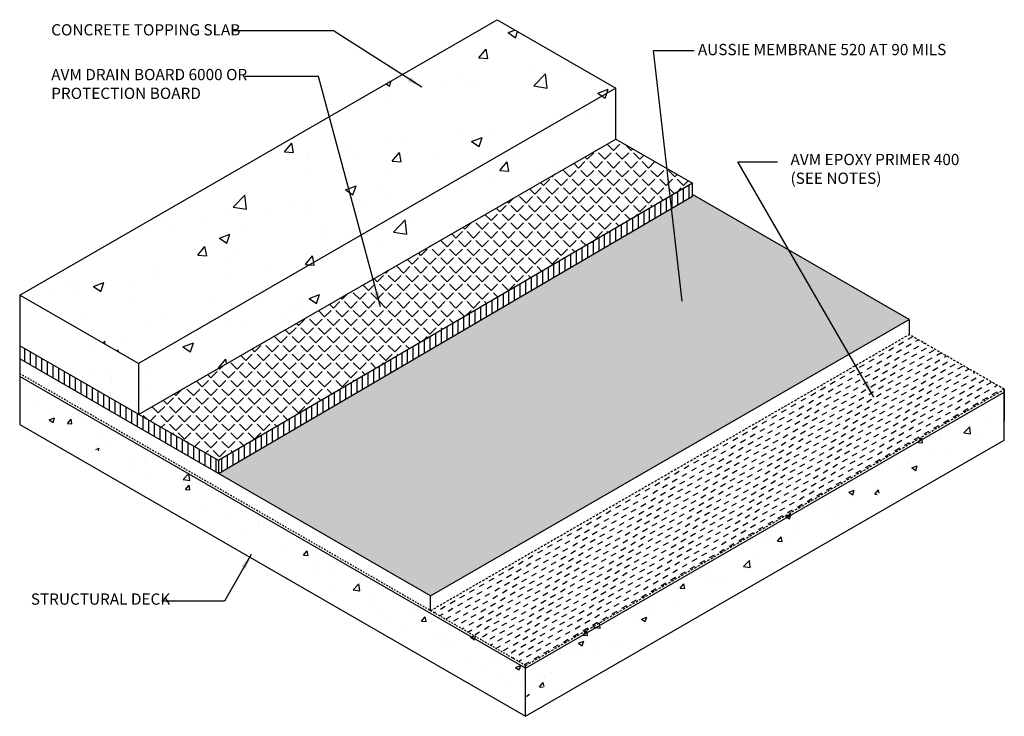
# Model space of a CAD drawing. Units: inches. Extents: x 56 to 247, y -656 to -496.
import ezdxf

# ---------------------------------------------------------------- set-up
doc = ezdxf.new("R2010")
doc.units = ezdxf.units.IN
doc.header["$LTSCALE"] = 0.3
doc.header["$MEASUREMENT"] = 0
doc.linetypes.add('HIDDEN', pattern=[0.375, 0.25, -0.125])
doc.linetypes.add('HIDDENX2', pattern=[0.75, 0.5, -0.25])
doc.layers.get('0').update_dxf_attribs({"true_color": 0x000000})
doc.layers.add('A-DETL-LN01', color=7, linetype='Continuous', true_color=0x000000)
for name, color, linetype in [('Aussie 520', 5, 'Continuous'), ('AUSSIE CLAY', 30, 'Continuous'), ('Text', 7, 'Continuous')]:
    doc.layers.add(name, color=color, linetype=linetype)
doc.layers.add('Aussie Skin', color=5, linetype='Continuous', lineweight=25)
doc.styles.add('CADdetails-DIMENSIONS', font='ARIALN.TTF', dxfattribs={"height": 0.75})
doc.dimstyles.new('ModelSpace', dxfattribs={"dimscale": 8, "dimtxt": 0.625, "dimasz": 0.125, "dimexe": 0.0625, "dimexo": 0.125, "dimgap": 0.03125, "dimtad": 1, "dimdec": 3, "dimzin": 3, "dimdsep": 46, "dimlunit": 4, "dimtxsty": 'CADdetails-DIMENSIONS', "dimblk": 'ARCHTICK', "dimcen": 0, "dimclrd": 256, "dimclre": 256, "dimclrt": 256, "dimadec": 0, "dimazin": 0, "dimtfac": 0.5, "dimtdec": 3, "dimtmove": 2, "dimatfit": 3, "dimfxl": 1, "dimfrac": 1, "dimtolj": 1, "dimtzin": 0, "dimlwd": -1, "dimarcsym": 0})
pattern_1 = [(50, (0, 0), (3.586301, -0.31376), [0.375, -4.125]), (355, (0, 0), (-0.693757, 3.76096), [0.3, -3.3]), (100.45144, (0.299, -0.026), (2.892544, 3.4472), [0.3187, -3.50571]), (46.1842, (0, 1), (5.336207, -0.827596), [0.5625, -6.1875]), (96.6356, (0.4447, 0.931), (4.67331, 4.870593), [0.47805, -5.25857]), (351.1842, (0, 1), (4.67331, 4.870593), [0.45, -4.95]), (21, (0.5, 0.75), (2.984535, -2.013094), [0.375, -4.125]), (326, (0.5, 0.75), (1.216577, 3.62575), [0.3, -3.3]), (71.45144, (0.7487, 0.5822), (4.201112, 1.612656), [0.3187, -3.50571]), (37.5, (0, 0), (0.0607993, 1.6644693), [0, -3.26, 0, -3.35, 0, -3.3125]), (7.5, (0, 0), (1.3153477, 1.9720586), [0, -1.91, 0, -3.185, 0, -1.2625]), (327.5, (-1.115, 0), (2.6691122, -0.1127744), [0, -1.25, 0, -3.9, 0, -5.175]), (317.5, (-1.615, 0), (2.915931, 0.500525), [0, -1.625, 0, -2.59, 0, -3.675])]
pattern_2 = [(90, (0, 0.89094), (-0.375, 0), [])]
pattern_3 = [(50, (0, 0.891), (7.1726, -0.62752), [0.75, -8.25]), (355, (0, 0.891), (-1.38751, 7.52192), [0.6, -6.6]), (100.4514, (0.598, 0.8386), (5.78509, 6.8944), [0.6374, -7.01142]), (46.1842, (0, 2.891), (10.67241, -1.65519), [1.125, -12.375]), (96.6356, (0.889, 2.753), (9.34662, 9.74119), [0.9561, -10.51714]), (351.1842, (0, 2.891), (9.34662, 9.74119), [0.9, -9.9]), (21, (1, 2.391), (5.96907, -4.02619), [0.75, -8.25]), (326, (1, 2.391), (2.43315, 7.2515), [0.6, -6.6]), (71.4514, (1.4974, 2.0554), (8.40222, 3.22531), [0.6374, -7.01142]), (37.5, (0, 0.891), (0.121599, 3.328939), [0, -6.52, 0, -6.7, 0, -6.625]), (7.5, (0, 0.891), (2.630695, 3.944117), [0, -3.82, 0, -6.37, 0, -2.525]), (327.5, (-2.23, 0.891), (5.338224, -0.225549), [0, -2.5, 0, -7.8, 0, -10.35]), (317.5, (-3.23, 0.891), (5.83186, 1.00105), [0, -3.25, 0, -5.18, 0, -7.35])]

# ---------------------------------------------------------------- blocks, each defined once
blk = doc.blocks.new('_ArchTick')
at = {"color": 0, "linetype": 'ByBlock', "const_width": 0.15}
blk.add_lwpolyline([(-0.5, -0.5), (0.5, 0.5)], dxfattribs=at)

msp = doc.modelspace()

# ---------------------------------------------------------------- hatches: boundary and pattern name
at = {"layer": 'A-DETL-LN01', "true_color": 0x7aafdf}
h = msp.add_hatch(dxfattribs=at)
h.set_pattern_fill('AR-CONC', color=143)
h.set_pattern_definition(pattern_3)
h.paths.add_polyline_path([(221.246, -500.729), (213.331, -496.16), (181.524, -514.524), (189.438, -519.093)])
h = msp.add_hatch(dxfattribs=at)
h.set_pattern_fill('AR-CONC', color=143)
h.set_pattern_definition(pattern_3)
h.paths.add_polyline_path([(189.438, -519.093), (189.438, -522.48), (221.246, -504.116), (221.246, -500.729)])
at = {"layer": 'A-DETL-LN01'}
h = msp.add_hatch(dxfattribs=at)
h.set_pattern_fill('ANGLE', color=256, scale=3, angle=45)
h.set_pattern_definition([(45, (0, 0.8909), (-0.5833631, 0.5833631), [0.6, -0.225]), (135, (0, 0.8909), (-0.5833631, -0.5833631), [0.6, -0.225])])
h.paths.add_polyline_path([(226.365, -507.072), (221.246, -504.116), (189.438, -522.48), (194.776, -525.562)])
h = msp.add_hatch(dxfattribs=at)
h.set_pattern_fill('ANSI31', color=256, scale=3, angle=45)
h.set_pattern_definition(pattern_2)
h.paths.add_polyline_path([(226.365, -507.926), (226.365, -507.072), (194.776, -525.562), (194.776, -526.416)])
at = {"layer": 'A-DETL-LN01', "true_color": 0x7aafdf}
h = msp.add_hatch(dxfattribs=at)
h.set_pattern_fill('AR-CONC', color=143, scale=1.5)
h.set_pattern_definition([(50, (0, 0.891), (10.7589, -0.94128), [1.125, -12.375]), (355, (0, 0.891), (-2.08127, 11.28288), [0.9, -9.9]), (100.4514, (0.897, 0.813), (8.67763, 10.3416), [0.9561, -10.51713]), (46.1842, (0, 3.891), (16.00862, -2.4828), [1.6875, -18.5625]), (96.6356, (1.334, 3.684), (14.01993, 14.6118), [1.43416, -15.7757]), (351.184, (0, 3.891), (14.01993, 14.6118), [1.35, -14.85]), (21, (1.5, 3.141), (8.9536, -6.03928), [1.125, -12.375]), (326, (1.5, 3.141), (3.64973, 10.87725), [0.9, -9.9]), (71.4514, (2.246, 2.638), (12.60334, 4.83797), [0.9561, -10.51713]), (37.5, (0, 0.891), (0.182398, 4.993408), [0, -9.78, 0, -10.05, 0, -9.9375]), (7.5, (0, 0.891), (3.946043, 5.916176), [0, -5.73, 0, -9.555, 0, -3.7875]), (327.5, (-3.345, 0.891), (8.007337, -0.338323), [0, -3.75, 0, -11.7, 0, -15.525]), (317.5, (-4.845, 0.891), (8.74779, 1.501575), [0, -4.875, 0, -7.77, 0, -11.025])])
h.paths.add_polyline_path([(189.438, -522.48), (189.438, -519.093), (181.524, -514.524), (181.524, -517.911)])
h = msp.add_hatch(dxfattribs=at)
h.set_pattern_fill('AR-CONC', color=143, scale=1.5)
h.paths.add_polyline_path([(189.438, -522.48), (189.438, -519.093), (181.524, -514.524), (181.524, -517.911)])
at = {"layer": 'A-DETL-LN01'}
h = msp.add_hatch(dxfattribs=at)
h.set_pattern_fill('DASH', color=256, scale=3, angle=30)
h.paths.add_polyline_path([(247.131, -520.806), (240.798, -517.149), (208.896, -535.568), (215.229, -539.224)])
h = msp.add_hatch(dxfattribs=at)
h.set_pattern_fill('ANSI31', color=256, scale=3, angle=45)
h.set_pattern_definition(pattern_2)
h.paths.add_polyline_path([(181.524, -517.911), (181.524, -518.765), (194.776, -526.416), (194.776, -525.562)])
at = {"layer": 'A-DETL-LN01', "true_color": 0x7aafdf}
h = msp.add_hatch(dxfattribs=at)
h.set_pattern_fill('AR-CONC', color=143, scale=0.5)
h.set_pattern_definition(pattern_1)
h.paths.add_polyline_path([(215.229, -541.341), (215.229, -539.224), (181.524, -519.765), (181.524, -521.881)])
h = msp.add_hatch(dxfattribs=at)
h.set_pattern_fill('AR-CONC', color=143, scale=0.5)
h.set_pattern_definition(pattern_1)
h.paths.add_polyline_path([(215.229, -539.224), (215.229, -541.341), (247.131, -522.922), (247.131, -520.806)])
at = {"layer": 'Aussie 520'}
h = msp.add_hatch(dxfattribs=at)
h.set_pattern_fill('ANSI36', color=5, scale=3, angle=38)
h.paths.add_polyline_path([(240.798, -516.149), (226.365, -507.817), (226.365, -507.926), (194.776, -526.416), (208.896, -534.568)])

# ---------------------------------------------------------------- linework, layer by layer
at = {"layer": 'A-DETL-LN01'}
for p, q in [((226.365, -507.072), (194.776, -525.562)), ((194.776, -526.416), (226.365, -507.926)), ((247.131, -520.806), (247.131, -522.922)), ((215.229, -539.41), (247.131, -520.991)), ((194.776, -525.562), (194.776, -526.416))]:
    msp.add_line(p, q, dxfattribs=at)
for points in [[(181.524, -514.524), (213.331, -496.16)], [(213.331, -496.16), (221.246, -500.729)], [(189.438, -522.48), (221.246, -504.116), (221.246, -500.729), (189.438, -519.093), (189.438, -522.48)], [(221.246, -504.116), (226.365, -507.072)], [(226.365, -507.926), (226.365, -507.072)], [(189.438, -519.093), (181.524, -514.524), (181.524, -517.911)], [(194.776, -525.562), (181.524, -517.911), (181.524, -518.874)], [(194.776, -526.416), (181.524, -518.765)], [(181.524, -518.765), (181.524, -523.152)], [(181.524, -523.152), (215.229, -542.611), (247.131, -524.193), (247.131, -520.806)], [(215.229, -542.611), (215.229, -539.224)]]:
    msp.add_lwpolyline(points, dxfattribs=at)
at = {"layer": 'AUSSIE CLAY'}
msp.add_lwpolyline([(214.76, -539.495), (214.826, -539.457)], dxfattribs=at)
at = {"layer": 'Aussie Skin'}
for points in [[(240.798, -516.149), (226.365, -507.817)], [(208.896, -534.568), (240.798, -516.149)], [(240.798, -516.149), (240.798, -517.149)], [(208.896, -535.568), (208.896, -534.568), (194.463, -526.235), (181.524, -518.765)]]:
    msp.add_lwpolyline(points, dxfattribs=at)
at = {"layer": 'Aussie Skin', "color": 7, "linetype": 'HIDDENX2'}
for points in [[(208.896, -535.568), (240.798, -517.149)], [(247.131, -520.806), (240.798, -517.149)], [(215.229, -539.224), (247.131, -520.806)]]:
    msp.add_lwpolyline(points, dxfattribs=at)
at = {"layer": 'Aussie Skin', "color": 7, "linetype": 'HIDDEN'}
msp.add_lwpolyline([(215.229, -539.224), (181.524, -519.765)], dxfattribs=at)
at = {"layer": 'Text'}
msp.add_lwpolyline([(215.229, -539.41), (181.524, -519.951)], dxfattribs=at)

# ---------------------------------------------------------------- texts
at = {"insert": (232.938, -506.449), "char_height": 0.75, "width": 10.68488, "attachment_point": 3, "style": 'CADdetails-DIMENSIONS'}
msp.add_mtext('\\A1;', dxfattribs=at)
at = {"layer": 'A-DETL-LN01', "insert": (232.887, -505.107), "char_height": 0.75, "attachment_point": 1, "style": 'CADdetails-DIMENSIONS'}
msp.add_mtext_dynamic_manual_height_columns('AVM EPOXY PRIMER 400 (SEE NOTES)', width=11.85262, gutter_width=3.75, heights=[0], dxfattribs=at)
at = {"layer": 'Text', "char_height": 0.75, "attachment_point": 1, "style": 'CADdetails-DIMENSIONS'}
for s, width, insert in [('CONCRETE TOPPING SLAB', 18.55277, (183.624, -496.461)), ('AUSSIE MEMBRANE 520 AT 90 MILS', 17.6034, (226.715, -497.777)), ('AVM DRAIN BOARD 6000 OR PROTECTION BOARD', 13.22893, (183.624, -499.444)), ('STRUCTURAL DECK', 17.99167, (182.265, -534.419))]:
    msp.add_mtext_dynamic_manual_height_columns(s, width=width, gutter_width=3.75, heights=[0], dxfattribs=dict(at, insert=insert))

# ---------------------------------------------------------------- leaders
at = {"layer": 'A-DETL-LN01'}
msp.add_leader([(238.442, -521.32), (229.386, -505.634), (232.026, -505.634)], dimstyle='ModelSpace', override={"dimgap": 0.03125, "dimtad": 0}, dxfattribs=at)
at = {"layer": 'Text'}
for points in [[(208.322, -500.658), (202.423, -496.895), (195.665, -496.895)], [(225.664, -514.93), (223.746, -498.207), (226.467, -498.207)], [(205.555, -515.298), (201.444, -499.955), (196.548, -499.955)], [(196.957, -531.832), (195.169, -534.93), (191.002, -534.93)]]:
    msp.add_leader(points, dimstyle='ModelSpace', override={"dimgap": 0.03125, "dimtad": 0}, dxfattribs=at)

doc.saveas('drawing.dxf')
